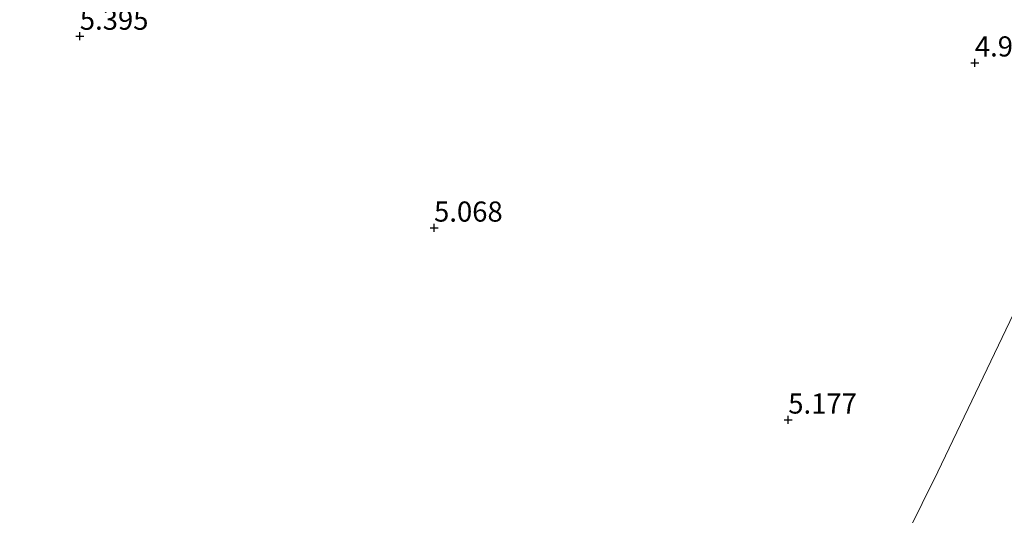
# Model space of a CAD drawing. Units: metres. Extents: x 59991 to 70012, y 437500 to 443753.
# Drawn here: x 60154 to 60276, y 439784 to 439846 of the extents above; entities that cross this region are included whole.
import ezdxf
from ezdxf.enums import TextEntityAlignment as Align

# ---------------------------------------------------------------- set-up
doc = ezdxf.new("R2010")
doc.units = ezdxf.units.M
doc.layers.get('0').update_dxf_attribs({"lineweight": 25})
for name, color, linetype, lineweight in [('B-ME-GW-HOOGTEPUNT-S-B1', 10, 'Continuous', 25), ('B-ME-IE-GRONDWERKLIJN-GROND_INGERICHT-GV-B6', 253, 'Continuous', 18), ('B-ME-IE-HULPGEOMETRIE-L-B1', 53, 'Continuous', 18)]:
    doc.layers.add(name, color=color, linetype=linetype, lineweight=lineweight)
doc.styles.add('NLCS-ISO', font='NLCS-ISO.TTF')

# ---------------------------------------------------------------- blocks, each defined once
blk = doc.blocks.new('hoogtepunt')
for p, q in [((-0.5, 0), (0.5, 0)), ((0, 0.5), (0, -0.5))]:
    blk.add_line(p, q)

msp = doc.modelspace()

# ---------------------------------------------------------------- linework, layer by layer
at = {"layer": 'B-ME-IE-GRONDWERKLIJN-GROND_INGERICHT-GV-B6'}
for points in [[(60298.51, 439853.54, 4.55), (60289.33, 439834.65, 4.74), (60267.72, 439789.56, 5.09), (60259.93, 439773.75, 5.05), (60245.1, 439743.63, 5.28), (60237.23, 439746.52, 5.28), (60220.42, 439752.65, 5.34), (60203.83, 439758.61, 5.39), (60186.5, 439765.01, 5.4), (60172.53, 439770.14, 5.36), (60155.57, 439776.35, 5.23), (60138.97, 439782.36, 5.3), (60124.71, 439787.59, 5.32), (60110.56, 439792.76, 5.37), (60096.48, 439797.82, 5.45), (60079.57, 439804.03, 5.35), (60062.68, 439810.24, 5.3), (60043.08, 439817.45, 5.23), (60026.45, 439823.56, 5.25), (60006.48, 439830.86, 5.29), (60000, 439833.29, 5.24), (60000, 439859.3, 5.23)], [(60298.51, 439853.54, 4.55), (60289.33, 439834.65, 4.74), (60267.72, 439789.56, 5.09), (60259.93, 439773.75, 5.05), (60245.1, 439743.63, 5.28), (60237.23, 439746.52, 5.28), (60220.42, 439752.65, 5.34), (60203.83, 439758.61, 5.39), (60186.5, 439765.01, 5.4), (60172.53, 439770.14, 5.36), (60155.57, 439776.35, 5.23), (60138.97, 439782.36, 5.3), (60124.71, 439787.59, 5.32), (60110.56, 439792.76, 5.37), (60096.48, 439797.82, 5.45), (60079.57, 439804.03, 5.35), (60062.68, 439810.24, 5.3), (60043.08, 439817.45, 5.23), (60026.45, 439823.56, 5.25), (60006.48, 439830.86, 5.29), (60000, 439833.29, 5.24), (60000, 439859.3, 5.23)], [(60437.26, 439673.4, 5.28), (60418.88, 439680.14, 5.31), (60418.7, 439680.21, 5.31), (60415.94, 439681.22, 5.39), (60409.28, 439683.43, 5.31), (60396.95, 439687.93, 5.37), (60384.05, 439692.69, 5.35), (60370.8, 439697.56, 5.41), (60356.61, 439702.83, 5.4), (60342.67, 439707.84, 5.44), (60334.53, 439711.02, 5.36), (60317.09, 439717.28, 5.36), (60297.62, 439724.35, 5.28), (60281.3, 439730.43, 5.26), (60269.44, 439734.68, 5.34), (60249.58, 439741.99, 5.29), (60245.1, 439743.63, 5.28), (60259.93, 439773.75, 5.05), (60267.72, 439789.56, 5.09), (60289.33, 439834.65, 4.74), (60298.51, 439853.54, 4.55)]]:
    msp.add_polyline3d(points, dxfattribs=at)
at = {"layer": 'B-ME-IE-HULPGEOMETRIE-L-B1'}
msp.add_polyline3d([(60203.35, 439657.74, 5.05), (60218.31, 439688.52, 5.24), (60229.23, 439710.99, 4.97), (60230.11, 439712.8, 4.3), (60230.15, 439712.89, 3.54), (60230.96, 439714.56, 3.33), (60234.27, 439721.35, 3.33), (60234.79, 439722.43, 3.51), (60234.84, 439722.52, 4.32), (60235.67, 439724.23, 4.85), (60236.09, 439725.11, 4.92), (60237.45, 439727.9, 5.03), (60239.34, 439731.78, 4.99), (60242.68, 439738.66, 4.95), (60245.1, 439743.63, 5.28), (60259.93, 439773.75, 5.05), (60267.72, 439789.56, 5.09), (60289.33, 439834.65, 4.74), (60298.51, 439853.54, 4.55)], dxfattribs=at)

# ---------------------------------------------------------------- block references
at = {"layer": 'B-ME-GW-HOOGTEPUNT-S-B1', "rotation": 90}
for p in [(60161.24, 439843.65, 5.4), (60161.24, 439843.65, 5.4), (60272.33, 439840.33, 4.99), (60272.33, 439840.33, 4.99), (60205.21, 439819.83, 5.07), (60205.21, 439819.83, 5.07), (60249.17, 439796, 5.18), (60249.17, 439796, 5.18)]:
    msp.add_blockref('hoogtepunt', p, dxfattribs=at)

# ---------------------------------------------------------------- texts
at = {"layer": 'B-ME-GW-HOOGTEPUNT-S-B1', "ltscale": 0.2, "style": 'NLCS-ISO'}
for s, p in [('5.395', (60161.24, 439843.65, 5.4)), ('5.395', (60161.24, 439843.65, 5.4)), ('4.989', (60272.33, 439840.33, 4.99)), ('4.989', (60272.33, 439840.33, 4.99)), ('5.068', (60205.21, 439819.83, 5.07)), ('5.068', (60205.21, 439819.83, 5.07)), ('5.177', (60249.17, 439796, 5.18)), ('5.177', (60249.17, 439796, 5.18))]:
    msp.add_text(s, height=2.5, dxfattribs=at).set_placement(p, align=Align.BOTTOM_LEFT)

doc.saveas('drawing.dxf')
